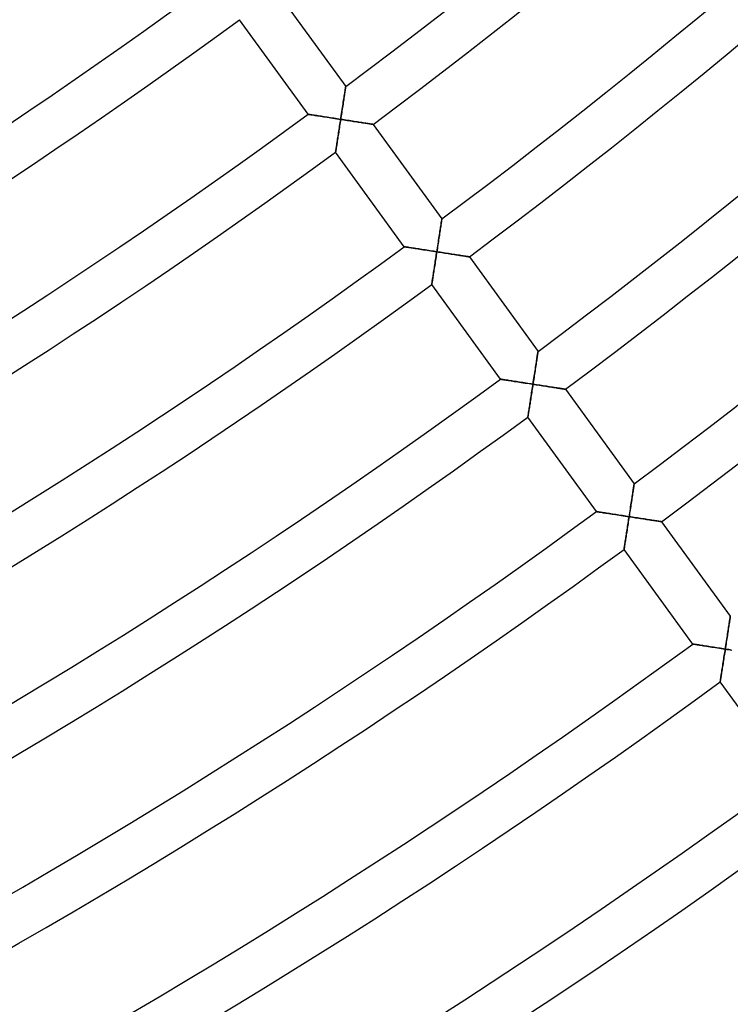
# Model space of a CAD drawing. Units: millimetres. Extents: x -634 to 634, y -666 to 666.
# Drawn here: x 279 to 340, y -491 to -407 of the extents above; entities that cross this region are included whole.
import ezdxf

# ---------------------------------------------------------------- set-up
doc = ezdxf.new("R2010")
doc.units = ezdxf.units.MM
doc.layers.add('HIDDEN', color=7, linetype='Continuous')
doc.layers.add('THICK', color=7, linetype='Continuous')

msp = doc.modelspace()

# ---------------------------------------------------------------- linework, layer by layer
at = {"layer": 'HIDDEN'}
for p, q in [((306.917, -412.53), (306.904, -412.614)), ((306.928, -412.457), (306.917, -412.53)), ((306.938, -412.395), (306.928, -412.457)), ((306.945, -412.345), (306.938, -412.395)), ((306.951, -412.309), (306.945, -412.345)), ((306.954, -412.287), (306.951, -412.309)), ((306.955, -412.28), (306.954, -412.287)), ((306.785, -413.396), (306.765, -413.526)), ((306.804, -413.269), (306.785, -413.396)), ((306.823, -413.145), (306.804, -413.269)), ((306.841, -413.026), (306.823, -413.145)), ((306.858, -412.913), (306.841, -413.026)), ((306.875, -412.806), (306.858, -412.913)), ((306.89, -412.706), (306.875, -412.806)), ((306.904, -412.614), (306.89, -412.706)), ((306.658, -414.218), (306.636, -414.361)), ((306.68, -414.076), (306.658, -414.218)), ((306.702, -413.935), (306.68, -414.076)), ((306.723, -413.797), (306.702, -413.935)), ((306.744, -413.66), (306.723, -413.797)), ((306.765, -413.526), (306.744, -413.66)), ((303.745, -414.657), (303.737, -414.656)), ((303.766, -414.661), (303.745, -414.657)), ((303.802, -414.666), (303.766, -414.661)), ((303.851, -414.674), (303.802, -414.666)), ((303.912, -414.683), (303.851, -414.674)), ((303.984, -414.695), (303.912, -414.683)), ((304.066, -414.707), (303.984, -414.695)), ((304.157, -414.722), (304.066, -414.707)), ((304.256, -414.737), (304.157, -414.722)), ((304.362, -414.754), (304.256, -414.737)), ((304.475, -414.771), (304.362, -414.754)), ((304.592, -414.789), (304.475, -414.771)), ((304.715, -414.809), (304.592, -414.789)), ((304.841, -414.828), (304.715, -414.809)), ((304.97, -414.848), (304.841, -414.828)), ((305.103, -414.869), (304.97, -414.848)), ((305.239, -414.89), (305.103, -414.869)), ((305.376, -414.911), (305.239, -414.89)), ((305.516, -414.933), (305.376, -414.911)), ((305.657, -414.955), (305.516, -414.933)), ((305.8, -414.977), (305.657, -414.955)), ((305.943, -414.999), (305.8, -414.977)), ((306.088, -415.022), (305.943, -414.999)), ((306.233, -415.044), (306.088, -415.022)), ((306.379, -415.067), (306.233, -415.044)), ((306.524, -415.089), (306.379, -415.067)), ((306.502, -415.235), (306.524, -415.089)), ((306.547, -414.943), (306.524, -415.089)), ((306.524, -415.089), (306.664, -415.111)), ((306.569, -414.797), (306.547, -414.943)), ((306.592, -414.651), (306.569, -414.797)), ((306.614, -414.505), (306.592, -414.651)), ((306.636, -414.361), (306.614, -414.505)), ((306.664, -415.111), (306.804, -415.132)), ((306.804, -415.132), (306.944, -415.154)), ((306.367, -416.101), (306.389, -415.96)), ((306.389, -415.96), (306.412, -415.817)), ((306.412, -415.817), (306.434, -415.672)), ((306.434, -415.672), (306.456, -415.527)), ((306.456, -415.527), (306.479, -415.381)), ((306.479, -415.381), (306.502, -415.235)), ((306.944, -415.154), (307.083, -415.175)), ((307.083, -415.175), (307.222, -415.197)), ((307.222, -415.197), (307.359, -415.218)), ((307.359, -415.218), (307.495, -415.239)), ((307.495, -415.239), (307.63, -415.259)), ((307.63, -415.259), (307.763, -415.28)), ((307.763, -415.28), (307.894, -415.3)), ((307.894, -415.3), (308.023, -415.32)), ((308.023, -415.32), (308.149, -415.339)), ((308.149, -415.339), (308.272, -415.358)), ((308.272, -415.358), (308.391, -415.376)), ((308.391, -415.376), (308.507, -415.394)), ((308.507, -415.394), (308.618, -415.411)), ((308.618, -415.411), (308.724, -415.427)), ((308.724, -415.427), (308.823, -415.442)), ((308.823, -415.442), (308.916, -415.456)), ((308.916, -415.456), (309.001, -415.469)), ((309.001, -415.469), (309.078, -415.481)), ((309.078, -415.481), (309.145, -415.491)), ((309.145, -415.491), (309.202, -415.5)), ((309.202, -415.5), (309.247, -415.507)), ((309.247, -415.507), (309.28, -415.512)), ((309.28, -415.512), (309.3, -415.515)), ((309.3, -415.515), (309.306, -415.516)), ((306.242, -416.907), (306.262, -416.78)), ((306.262, -416.78), (306.282, -416.65)), ((306.282, -416.65), (306.303, -416.516)), ((306.303, -416.516), (306.324, -416.38)), ((306.324, -416.38), (306.346, -416.242)), ((306.346, -416.242), (306.367, -416.101)), ((306.116, -417.716), (306.127, -417.643)), ((306.127, -417.643), (306.14, -417.56)), ((306.14, -417.56), (306.155, -417.468)), ((306.155, -417.468), (306.17, -417.368)), ((306.17, -417.368), (306.187, -417.262)), ((306.187, -417.262), (306.205, -417.149)), ((306.205, -417.149), (306.223, -417.03)), ((306.223, -417.03), (306.242, -416.907)), ((306.089, -417.892), (306.09, -417.885)), ((306.09, -417.885), (306.093, -417.863)), ((306.093, -417.863), (306.099, -417.827)), ((306.099, -417.827), (306.106, -417.777)), ((306.106, -417.777), (306.116, -417.716)), ((315.071, -424.353), (315.052, -424.472)), ((315.088, -424.24), (315.071, -424.353)), ((315.104, -424.133), (315.088, -424.24)), ((315.12, -424.033), (315.104, -424.133)), ((315.134, -423.94), (315.12, -424.033)), ((315.146, -423.857), (315.134, -423.94)), ((315.158, -423.784), (315.146, -423.857)), ((315.167, -423.722), (315.158, -423.784)), ((315.175, -423.672), (315.167, -423.722)), ((315.18, -423.636), (315.175, -423.672)), ((315.184, -423.614), (315.18, -423.636)), ((315.185, -423.607), (315.184, -423.614)), ((314.953, -425.123), (314.931, -425.262)), ((314.973, -424.987), (314.953, -425.123)), ((314.994, -424.853), (314.973, -424.987)), ((315.014, -424.723), (314.994, -424.853)), ((315.034, -424.595), (315.014, -424.723)), ((315.052, -424.472), (315.034, -424.595)), ((311.974, -425.983), (311.966, -425.982)), ((311.996, -425.987), (311.974, -425.983)), ((312.031, -425.992), (311.996, -425.987)), ((312.08, -426), (312.031, -425.992)), ((312.141, -426.01), (312.08, -426)), ((312.213, -426.021), (312.141, -426.01)), ((312.295, -426.034), (312.213, -426.021)), ((312.386, -426.048), (312.295, -426.034)), ((312.485, -426.063), (312.386, -426.048)), ((312.591, -426.08), (312.485, -426.063)), ((312.704, -426.097), (312.591, -426.08)), ((314.821, -425.977), (314.799, -426.123)), ((314.843, -425.832), (314.821, -425.977)), ((314.866, -425.687), (314.843, -425.832)), ((314.888, -425.544), (314.866, -425.687)), ((314.91, -425.402), (314.888, -425.544)), ((314.931, -425.262), (314.91, -425.402)), ((312.821, -426.116), (312.704, -426.097)), ((312.944, -426.135), (312.821, -426.116)), ((313.07, -426.155), (312.944, -426.135)), ((313.2, -426.175), (313.07, -426.155)), ((313.332, -426.195), (313.2, -426.175)), ((313.468, -426.216), (313.332, -426.195)), ((313.606, -426.238), (313.468, -426.216)), ((313.745, -426.26), (313.606, -426.238)), ((313.886, -426.281), (313.745, -426.26)), ((314.029, -426.303), (313.886, -426.281)), ((314.172, -426.326), (314.029, -426.303)), ((314.317, -426.348), (314.172, -426.326)), ((314.462, -426.371), (314.317, -426.348)), ((314.608, -426.393), (314.462, -426.371)), ((314.753, -426.416), (314.608, -426.393)), ((314.666, -426.977), (314.688, -426.837)), ((314.688, -426.837), (314.71, -426.697)), ((314.71, -426.697), (314.732, -426.556)), ((314.732, -426.556), (314.753, -426.416)), ((314.776, -426.269), (314.753, -426.416)), ((314.753, -426.416), (314.893, -426.437)), ((314.799, -426.123), (314.776, -426.269)), ((314.893, -426.437), (315.033, -426.459)), ((315.033, -426.459), (315.173, -426.48)), ((315.173, -426.48), (315.312, -426.502)), ((315.312, -426.502), (315.451, -426.523)), ((315.451, -426.523), (315.588, -426.544)), ((315.588, -426.544), (315.724, -426.565)), ((315.724, -426.565), (315.859, -426.586)), ((315.859, -426.586), (315.992, -426.607)), ((315.992, -426.607), (316.123, -426.627)), ((316.123, -426.627), (316.252, -426.646)), ((316.252, -426.646), (316.378, -426.666)), ((316.378, -426.666), (316.501, -426.685)), ((316.501, -426.685), (316.621, -426.703)), ((316.621, -426.703), (316.736, -426.721)), ((316.736, -426.721), (316.847, -426.738)), ((316.847, -426.738), (316.953, -426.754)), ((316.953, -426.754), (317.053, -426.769)), ((317.053, -426.769), (317.145, -426.783)), ((317.145, -426.783), (317.231, -426.796)), ((317.231, -426.796), (317.307, -426.808)), ((317.307, -426.808), (317.374, -426.818)), ((317.374, -426.818), (317.431, -426.827)), ((317.431, -426.827), (317.476, -426.834)), ((317.476, -426.834), (317.509, -426.839)), ((317.509, -426.839), (317.529, -426.842)), ((317.529, -426.842), (317.536, -426.843)), ((314.54, -427.793), (314.56, -427.661)), ((314.56, -427.661), (314.581, -427.527)), ((314.581, -427.527), (314.602, -427.391)), ((314.602, -427.391), (314.624, -427.255)), ((314.624, -427.255), (314.645, -427.117)), ((314.645, -427.117), (314.666, -426.977)), ((314.41, -428.628), (314.426, -428.522)), ((314.426, -428.522), (314.444, -428.41)), ((314.444, -428.41), (314.462, -428.293)), ((314.462, -428.293), (314.481, -428.173)), ((314.481, -428.173), (314.5, -428.049)), ((314.5, -428.049), (314.52, -427.922)), ((314.52, -427.922), (314.54, -427.793)), ((314.318, -429.218), (314.319, -429.212)), ((314.319, -429.212), (314.322, -429.191)), ((314.322, -429.191), (314.327, -429.158)), ((314.327, -429.158), (314.334, -429.112)), ((314.334, -429.112), (314.343, -429.054)), ((314.343, -429.054), (314.354, -428.986)), ((314.354, -428.986), (314.366, -428.909)), ((314.366, -428.909), (314.379, -428.823)), ((314.379, -428.823), (314.394, -428.729)), ((314.394, -428.729), (314.41, -428.628)), ((323.363, -435.267), (323.349, -435.359)), ((323.376, -435.184), (323.363, -435.267)), ((323.387, -435.111), (323.376, -435.184)), ((323.397, -435.049), (323.387, -435.111)), ((323.404, -434.999), (323.397, -435.049)), ((323.41, -434.963), (323.404, -434.999)), ((323.413, -434.941), (323.41, -434.963)), ((323.414, -434.934), (323.413, -434.941)), ((323.223, -436.18), (323.203, -436.313)), ((323.243, -436.049), (323.223, -436.18)), ((323.263, -435.922), (323.243, -436.049)), ((323.282, -435.799), (323.263, -435.922)), ((323.3, -435.68), (323.282, -435.799)), ((323.317, -435.567), (323.3, -435.68)), ((323.334, -435.46), (323.317, -435.567)), ((323.349, -435.359), (323.334, -435.46)), ((323.095, -437.014), (323.073, -437.158)), ((323.117, -436.871), (323.095, -437.014)), ((323.139, -436.729), (323.117, -436.871)), ((323.161, -436.589), (323.139, -436.729)), ((323.182, -436.45), (323.161, -436.589)), ((323.203, -436.313), (323.182, -436.45)), ((320.203, -437.31), (320.195, -437.309)), ((320.225, -437.313), (320.203, -437.31)), ((320.26, -437.319), (320.225, -437.313)), ((320.309, -437.326), (320.26, -437.319)), ((320.37, -437.336), (320.309, -437.326)), ((320.442, -437.347), (320.37, -437.336)), ((320.524, -437.36), (320.442, -437.347)), ((320.615, -437.374), (320.524, -437.36)), ((320.715, -437.39), (320.615, -437.374)), ((320.821, -437.406), (320.715, -437.39)), ((320.933, -437.424), (320.821, -437.406)), ((321.05, -437.442), (320.933, -437.424)), ((321.173, -437.461), (321.05, -437.442)), ((321.299, -437.481), (321.173, -437.461)), ((321.429, -437.501), (321.299, -437.481)), ((321.561, -437.522), (321.429, -437.501)), ((321.697, -437.543), (321.561, -437.522)), ((321.835, -437.564), (321.697, -437.543)), ((321.974, -437.586), (321.835, -437.564)), ((322.116, -437.608), (321.974, -437.586)), ((322.258, -437.63), (322.116, -437.608)), ((322.402, -437.652), (322.258, -437.63)), ((322.546, -437.675), (322.402, -437.652)), ((322.691, -437.697), (322.546, -437.675)), ((322.837, -437.72), (322.691, -437.697)), ((322.983, -437.742), (322.837, -437.72)), ((322.96, -437.888), (322.983, -437.742)), ((323.005, -437.596), (322.983, -437.742)), ((322.983, -437.742), (323.123, -437.764)), ((323.028, -437.45), (323.005, -437.596)), ((323.05, -437.304), (323.028, -437.45)), ((323.073, -437.158), (323.05, -437.304)), ((323.123, -437.764), (323.263, -437.785)), ((323.263, -437.785), (323.402, -437.807)), ((323.402, -437.807), (323.542, -437.829)), ((323.542, -437.829), (323.68, -437.85)), ((323.68, -437.85), (323.818, -437.871)), ((323.818, -437.871), (323.954, -437.892)), ((322.826, -438.754), (322.848, -438.613)), ((322.848, -438.613), (322.87, -438.47)), ((322.87, -438.47), (322.892, -438.325)), ((322.892, -438.325), (322.915, -438.18)), ((322.915, -438.18), (322.937, -438.034)), ((322.937, -438.034), (322.96, -437.888)), ((323.954, -437.892), (324.088, -437.913)), ((324.088, -437.913), (324.222, -437.933)), ((324.222, -437.933), (324.353, -437.953)), ((324.353, -437.953), (324.482, -437.973)), ((324.482, -437.973), (324.608, -437.993)), ((324.608, -437.993), (324.731, -438.011)), ((324.731, -438.011), (324.85, -438.03)), ((324.85, -438.03), (324.966, -438.048)), ((324.966, -438.048), (325.077, -438.065)), ((325.077, -438.065), (325.182, -438.081)), ((325.182, -438.081), (325.282, -438.096)), ((325.282, -438.096), (325.375, -438.11)), ((325.375, -438.11), (325.46, -438.123)), ((325.46, -438.123), (325.537, -438.135)), ((325.537, -438.135), (325.604, -438.145)), ((325.604, -438.145), (325.661, -438.154)), ((325.661, -438.154), (325.706, -438.161)), ((325.706, -438.161), (325.739, -438.166)), ((325.739, -438.166), (325.759, -438.169)), ((325.759, -438.169), (325.765, -438.17)), ((322.7, -439.56), (322.72, -439.433)), ((322.72, -439.433), (322.74, -439.303)), ((322.74, -439.303), (322.761, -439.169)), ((322.761, -439.169), (322.782, -439.033)), ((322.782, -439.033), (322.804, -438.895)), ((322.804, -438.895), (322.826, -438.754)), ((322.565, -440.43), (322.574, -440.368)), ((322.574, -440.368), (322.586, -440.296)), ((322.586, -440.296), (322.599, -440.213)), ((322.599, -440.213), (322.613, -440.121)), ((322.613, -440.121), (322.628, -440.021)), ((322.628, -440.021), (322.645, -439.914)), ((322.645, -439.914), (322.663, -439.801)), ((322.663, -439.801), (322.681, -439.683)), ((322.681, -439.683), (322.7, -439.56)), ((322.547, -440.545), (322.548, -440.537)), ((322.548, -440.537), (322.551, -440.515)), ((322.551, -440.515), (322.557, -440.479)), ((322.557, -440.479), (322.565, -440.43)), ((331.639, -446.29), (331.634, -446.326)), ((331.643, -446.268), (331.639, -446.29)), ((331.644, -446.261), (331.643, -446.268)), ((331.511, -447.125), (331.492, -447.249)), ((331.529, -447.007), (331.511, -447.125)), ((331.547, -446.893), (331.529, -447.007)), ((331.563, -446.786), (331.547, -446.893)), ((331.579, -446.686), (331.563, -446.786)), ((331.593, -446.594), (331.579, -446.686)), ((331.605, -446.511), (331.593, -446.594)), ((331.617, -446.438), (331.605, -446.511)), ((331.626, -446.376), (331.617, -446.438)), ((331.634, -446.326), (331.626, -446.376)), ((331.39, -447.915), (331.368, -448.056)), ((331.411, -447.776), (331.39, -447.915)), ((331.432, -447.64), (331.411, -447.776)), ((331.453, -447.506), (331.432, -447.64)), ((331.473, -447.376), (331.453, -447.506)), ((331.492, -447.249), (331.473, -447.376)), ((328.432, -448.636), (328.425, -448.635)), ((328.454, -448.64), (328.432, -448.636)), ((328.489, -448.645), (328.454, -448.64)), ((328.538, -448.653), (328.489, -448.645)), ((328.599, -448.662), (328.538, -448.653)), ((328.671, -448.674), (328.599, -448.662)), ((328.753, -448.686), (328.671, -448.674)), ((328.845, -448.701), (328.753, -448.686)), ((328.944, -448.716), (328.845, -448.701)), ((329.05, -448.733), (328.944, -448.716)), ((329.162, -448.75), (329.05, -448.733)), ((329.28, -448.769), (329.162, -448.75)), ((329.402, -448.788), (329.28, -448.769)), ((329.528, -448.807), (329.402, -448.788)), ((329.658, -448.828), (329.528, -448.807)), ((331.257, -448.776), (331.234, -448.923)), ((331.28, -448.63), (331.257, -448.776)), ((331.302, -448.485), (331.28, -448.63)), ((331.324, -448.341), (331.302, -448.485)), ((331.346, -448.197), (331.324, -448.341)), ((331.368, -448.056), (331.346, -448.197)), ((329.791, -448.848), (329.658, -448.828)), ((329.926, -448.869), (329.791, -448.848)), ((330.064, -448.891), (329.926, -448.869)), ((330.204, -448.912), (330.064, -448.891)), ((330.345, -448.934), (330.204, -448.912)), ((330.487, -448.956), (330.345, -448.934)), ((330.631, -448.979), (330.487, -448.956)), ((330.775, -449.001), (330.631, -448.979)), ((330.921, -449.024), (330.775, -449.001)), ((331.066, -449.046), (330.921, -449.024)), ((331.212, -449.069), (331.066, -449.046)), ((331.103, -449.77), (331.125, -449.63)), ((331.125, -449.63), (331.146, -449.491)), ((331.146, -449.491), (331.168, -449.35)), ((331.168, -449.35), (331.19, -449.209)), ((331.19, -449.209), (331.212, -449.069)), ((331.234, -448.923), (331.212, -449.069)), ((331.212, -449.069), (331.352, -449.09)), ((331.352, -449.09), (331.492, -449.112)), ((331.492, -449.112), (331.632, -449.134)), ((331.632, -449.134), (331.771, -449.155)), ((331.771, -449.155), (331.909, -449.177)), ((331.909, -449.177), (332.047, -449.198)), ((332.047, -449.198), (332.183, -449.219)), ((332.183, -449.219), (332.318, -449.239)), ((332.318, -449.239), (332.451, -449.26)), ((332.451, -449.26), (332.582, -449.28)), ((332.582, -449.28), (332.711, -449.3)), ((332.711, -449.3), (332.837, -449.319)), ((332.837, -449.319), (332.96, -449.338)), ((332.96, -449.338), (333.08, -449.357)), ((333.08, -449.357), (333.195, -449.374)), ((333.195, -449.374), (333.306, -449.391)), ((333.306, -449.391), (333.412, -449.408)), ((333.412, -449.408), (333.511, -449.423)), ((333.511, -449.423), (333.604, -449.437)), ((333.604, -449.437), (333.689, -449.45)), ((333.689, -449.45), (333.766, -449.462)), ((333.766, -449.462), (333.833, -449.472)), ((333.833, -449.472), (333.89, -449.481)), ((333.89, -449.481), (333.935, -449.488)), ((333.935, -449.488), (333.968, -449.493)), ((333.968, -449.493), (333.988, -449.496)), ((333.988, -449.496), (333.995, -449.497)), ((330.978, -450.575), (330.998, -450.446)), ((330.998, -450.446), (331.019, -450.314)), ((331.019, -450.314), (331.04, -450.18)), ((331.04, -450.18), (331.061, -450.044)), ((331.061, -450.044), (331.082, -449.908)), ((331.082, -449.908), (331.103, -449.77)), ((330.852, -451.382), (330.868, -451.281)), ((330.868, -451.281), (330.885, -451.175)), ((330.885, -451.175), (330.902, -451.063)), ((330.902, -451.063), (330.92, -450.946)), ((330.92, -450.946), (330.939, -450.826)), ((330.939, -450.826), (330.958, -450.702)), ((330.958, -450.702), (330.978, -450.575)), ((330.776, -451.871), (330.777, -451.864)), ((330.777, -451.864), (330.78, -451.844)), ((330.78, -451.844), (330.785, -451.81)), ((330.785, -451.81), (330.792, -451.765)), ((330.792, -451.765), (330.801, -451.707)), ((330.801, -451.707), (330.812, -451.639)), ((330.812, -451.639), (330.824, -451.562)), ((330.824, -451.562), (330.838, -451.476)), ((330.838, -451.476), (330.852, -451.382)), ((339.808, -458.013), (339.793, -458.113)), ((339.822, -457.921), (339.808, -458.013)), ((339.835, -457.838), (339.822, -457.921)), ((339.846, -457.765), (339.835, -457.838)), ((339.855, -457.703), (339.846, -457.765)), ((339.863, -457.653), (339.855, -457.703)), ((339.869, -457.617), (339.863, -457.653)), ((339.872, -457.595), (339.869, -457.617)), ((339.873, -457.587), (339.872, -457.595)), ((339.682, -458.833), (339.661, -458.967)), ((339.702, -458.703), (339.682, -458.833)), ((339.722, -458.575), (339.702, -458.703)), ((339.741, -458.452), (339.722, -458.575)), ((339.759, -458.333), (339.741, -458.452)), ((339.776, -458.22), (339.759, -458.333)), ((339.793, -458.113), (339.776, -458.22)), ((339.554, -459.667), (339.531, -459.812)), ((339.576, -459.524), (339.554, -459.667)), ((339.598, -459.382), (339.576, -459.524)), ((339.619, -459.242), (339.598, -459.382)), ((339.641, -459.103), (339.619, -459.242)), ((339.661, -458.967), (339.641, -459.103)), ((336.661, -459.962), (336.654, -459.961)), ((336.683, -459.966), (336.661, -459.962)), ((336.718, -459.971), (336.683, -459.966)), ((336.767, -459.979), (336.718, -459.971)), ((336.828, -459.989), (336.767, -459.979)), ((336.9, -460), (336.828, -459.989)), ((336.983, -460.013), (336.9, -460)), ((337.074, -460.027), (336.983, -460.013)), ((337.173, -460.042), (337.074, -460.027)), ((337.279, -460.059), (337.173, -460.042)), ((337.391, -460.077), (337.279, -460.059)), ((337.509, -460.095), (337.391, -460.077)), ((337.631, -460.114), (337.509, -460.095)), ((337.757, -460.134), (337.631, -460.114)), ((337.887, -460.154), (337.757, -460.134)), ((338.02, -460.175), (337.887, -460.154)), ((338.155, -460.196), (338.02, -460.175)), ((338.293, -460.217), (338.155, -460.196)), ((338.433, -460.239), (338.293, -460.217)), ((338.574, -460.261), (338.433, -460.239)), ((338.716, -460.283), (338.574, -460.261)), ((338.86, -460.305), (338.716, -460.283)), ((339.005, -460.328), (338.86, -460.305)), ((339.15, -460.35), (339.005, -460.328)), ((339.295, -460.373), (339.15, -460.35)), ((339.441, -460.395), (339.295, -460.373)), ((339.396, -460.687), (339.418, -460.541)), ((339.418, -460.541), (339.441, -460.395)), ((339.464, -460.249), (339.441, -460.395)), ((339.441, -460.395), (339.581, -460.417)), ((339.486, -460.103), (339.464, -460.249)), ((339.509, -459.957), (339.486, -460.103)), ((339.531, -459.812), (339.509, -459.957)), ((339.581, -460.417), (339.721, -460.439)), ((339.721, -460.439), (339.861, -460.46)), ((339.861, -460.46), (340, -460.482)), ((339.262, -461.548), (339.284, -461.407)), ((339.284, -461.407), (339.306, -461.266)), ((339.306, -461.266), (339.328, -461.123)), ((339.328, -461.123), (339.351, -460.978)), ((339.351, -460.978), (339.373, -460.833)), ((339.373, -460.833), (339.396, -460.687)), ((339.139, -462.336), (339.159, -462.213)), ((339.159, -462.213), (339.178, -462.086)), ((339.178, -462.086), (339.199, -461.956)), ((339.199, -461.956), (339.219, -461.822)), ((339.219, -461.822), (339.241, -461.686)), ((339.241, -461.686), (339.262, -461.548)), ((339.009, -463.168), (339.015, -463.132)), ((339.015, -463.132), (339.023, -463.083)), ((339.023, -463.083), (339.032, -463.021)), ((339.032, -463.021), (339.044, -462.948)), ((339.044, -462.948), (339.057, -462.866)), ((339.057, -462.866), (339.071, -462.774)), ((339.071, -462.774), (339.087, -462.674)), ((339.087, -462.674), (339.103, -462.567)), ((339.103, -462.567), (339.121, -462.454)), ((339.121, -462.454), (339.139, -462.336)), ((339.005, -463.197), (339.006, -463.19)), ((339.006, -463.19), (339.009, -463.168))]:
    msp.add_line(p, q, dxfattribs=at)
at = {"layer": 'THICK'}
for p, q in [((301.077, -404.189), (306.955, -412.28)), ((303.737, -414.656), (297.859, -406.566)), ((306.895, -412.672), (306.908, -412.587)), ((306.908, -412.587), (306.92, -412.51)), ((306.92, -412.51), (306.93, -412.442)), ((306.93, -412.442), (306.939, -412.385)), ((306.939, -412.385), (306.946, -412.34)), ((306.946, -412.34), (306.951, -412.307)), ((306.951, -412.307), (306.954, -412.286)), ((306.954, -412.286), (306.955, -412.28)), ((306.771, -413.483), (306.792, -413.346)), ((306.792, -413.346), (306.812, -413.215)), ((306.812, -413.215), (306.831, -413.091)), ((306.831, -413.091), (306.849, -412.975)), ((306.849, -412.975), (306.866, -412.866)), ((306.866, -412.866), (306.881, -412.765)), ((306.881, -412.765), (306.895, -412.672)), ((306.629, -414.412), (306.654, -414.248)), ((306.654, -414.248), (306.679, -414.087)), ((306.679, -414.087), (306.703, -413.93)), ((306.703, -413.93), (306.726, -413.776)), ((306.726, -413.776), (306.749, -413.627)), ((306.749, -413.627), (306.771, -413.483)), ((303.737, -414.656), (303.744, -414.657)), ((303.744, -414.657), (303.764, -414.66)), ((303.764, -414.66), (303.796, -414.665)), ((303.796, -414.665), (303.841, -414.672)), ((303.841, -414.672), (303.898, -414.681)), ((303.898, -414.681), (303.964, -414.691)), ((303.964, -414.691), (304.04, -414.703)), ((304.04, -414.703), (304.124, -414.716)), ((304.124, -414.716), (304.216, -414.731)), ((304.216, -414.731), (304.316, -414.746)), ((304.316, -414.746), (304.423, -414.763)), ((304.423, -414.763), (304.539, -414.781)), ((304.539, -414.781), (304.661, -414.8)), ((304.661, -414.8), (304.791, -414.82)), ((304.791, -414.82), (304.927, -414.842)), ((304.927, -414.842), (305.07, -414.864)), ((305.07, -414.864), (305.218, -414.887)), ((305.218, -414.887), (305.371, -414.911)), ((305.371, -414.911), (305.527, -414.935)), ((305.527, -414.935), (305.687, -414.96)), ((305.687, -414.96), (305.85, -414.985)), ((305.85, -414.985), (306.016, -415.011)), ((306.016, -415.011), (306.184, -415.036)), ((306.184, -415.036), (306.353, -415.063)), ((306.353, -415.063), (306.524, -415.089)), ((306.524, -415.089), (306.502, -415.23)), ((306.524, -415.089), (306.551, -414.918)), ((306.67, -415.112), (306.524, -415.089)), ((306.551, -414.918), (306.577, -414.747)), ((306.577, -414.747), (306.603, -414.578)), ((306.603, -414.578), (306.629, -414.412)), ((306.815, -415.134), (306.67, -415.112)), ((306.96, -415.156), (306.815, -415.134)), ((306.394, -415.928), (306.373, -416.065)), ((306.416, -415.79), (306.394, -415.928)), ((306.437, -415.651), (306.416, -415.79)), ((306.459, -415.511), (306.437, -415.651)), ((306.481, -415.37), (306.459, -415.511)), ((306.502, -415.23), (306.481, -415.37)), ((307.105, -415.179), (306.96, -415.156)), ((307.248, -415.201), (307.105, -415.179)), ((307.39, -415.223), (307.248, -415.201)), ((307.531, -415.244), (307.39, -415.223)), ((307.671, -415.266), (307.531, -415.244)), ((307.809, -415.287), (307.671, -415.266)), ((307.944, -415.308), (307.809, -415.287)), ((308.077, -415.328), (307.944, -415.308)), ((308.206, -415.348), (308.077, -415.328)), ((308.332, -415.367), (308.206, -415.348)), ((308.454, -415.386), (308.332, -415.367)), ((308.572, -415.404), (308.454, -415.386)), ((308.684, -415.421), (308.572, -415.404)), ((308.789, -415.437), (308.684, -415.421)), ((308.888, -415.452), (308.789, -415.437)), ((308.979, -415.466), (308.888, -415.452)), ((309.061, -415.479), (308.979, -415.466)), ((309.133, -415.489), (309.061, -415.479)), ((309.193, -415.499), (309.133, -415.489)), ((309.242, -415.506), (309.193, -415.499)), ((309.278, -415.512), (309.242, -415.506)), ((309.299, -415.515), (309.278, -415.512)), ((309.306, -415.516), (309.299, -415.515)), ((309.306, -415.516), (315.185, -423.607)), ((306.271, -416.723), (306.252, -416.846)), ((306.291, -416.596), (306.271, -416.723)), ((306.311, -416.466), (306.291, -416.596)), ((306.331, -416.334), (306.311, -416.466)), ((306.352, -416.2), (306.331, -416.334)), ((306.373, -416.065), (306.352, -416.2)), ((306.125, -417.66), (306.114, -417.728)), ((306.137, -417.583), (306.125, -417.66)), ((306.15, -417.496), (306.137, -417.583)), ((306.165, -417.403), (306.15, -417.496)), ((306.181, -417.302), (306.165, -417.403)), ((306.197, -417.195), (306.181, -417.302)), ((306.215, -417.083), (306.197, -417.195)), ((306.233, -416.967), (306.215, -417.083)), ((306.252, -416.846), (306.233, -416.967)), ((306.09, -417.885), (306.089, -417.892)), ((311.966, -425.982), (306.089, -417.892)), ((306.093, -417.865), (306.09, -417.885)), ((306.098, -417.832), (306.093, -417.865)), ((306.105, -417.786), (306.098, -417.832)), ((306.114, -417.728), (306.105, -417.786)), ((315.061, -424.418), (315.078, -424.302)), ((315.078, -424.302), (315.095, -424.193)), ((315.095, -424.193), (315.111, -424.092)), ((315.111, -424.092), (315.125, -423.999)), ((315.125, -423.999), (315.138, -423.914)), ((315.138, -423.914), (315.15, -423.837)), ((315.15, -423.837), (315.16, -423.769)), ((315.16, -423.769), (315.169, -423.712)), ((315.169, -423.712), (315.176, -423.667)), ((315.176, -423.667), (315.181, -423.634)), ((315.181, -423.634), (315.184, -423.613)), ((315.184, -423.613), (315.185, -423.607)), ((314.932, -425.257), (314.956, -425.103)), ((314.956, -425.103), (314.978, -424.954)), ((314.978, -424.954), (315.001, -424.811)), ((315.001, -424.811), (315.022, -424.673)), ((315.022, -424.673), (315.042, -424.542)), ((315.042, -424.542), (315.061, -424.418)), ((311.966, -425.982), (311.973, -425.983)), ((311.973, -425.983), (311.993, -425.986)), ((311.993, -425.986), (312.026, -425.992)), ((312.026, -425.992), (312.07, -425.999)), ((312.07, -425.999), (312.127, -426.007)), ((312.127, -426.007), (312.193, -426.018)), ((312.193, -426.018), (312.269, -426.03)), ((312.269, -426.03), (312.354, -426.043)), ((312.354, -426.043), (312.446, -426.057)), ((312.446, -426.057), (312.545, -426.073)), ((312.545, -426.073), (312.653, -426.09)), ((314.78, -426.244), (314.806, -426.074)), ((314.806, -426.074), (314.832, -425.905)), ((314.832, -425.905), (314.858, -425.739)), ((314.858, -425.739), (314.883, -425.575)), ((314.883, -425.575), (314.908, -425.414)), ((314.908, -425.414), (314.932, -425.257)), ((312.653, -426.09), (312.768, -426.108)), ((312.768, -426.108), (312.891, -426.127)), ((312.891, -426.127), (313.02, -426.147)), ((313.02, -426.147), (313.157, -426.168)), ((313.157, -426.168), (313.3, -426.19)), ((313.3, -426.19), (313.448, -426.213)), ((313.448, -426.213), (313.6, -426.237)), ((313.6, -426.237), (313.757, -426.261)), ((313.757, -426.261), (313.917, -426.286)), ((313.917, -426.286), (314.08, -426.311)), ((314.08, -426.311), (314.245, -426.337)), ((314.245, -426.337), (314.413, -426.363)), ((314.413, -426.363), (314.583, -426.389)), ((314.583, -426.389), (314.753, -426.416)), ((314.686, -426.854), (314.663, -426.999)), ((314.708, -426.708), (314.686, -426.854)), ((314.731, -426.562), (314.708, -426.708)), ((314.753, -426.416), (314.731, -426.562)), ((314.753, -426.416), (314.78, -426.244)), ((314.899, -426.438), (314.753, -426.416)), ((315.044, -426.461), (314.899, -426.438)), ((315.189, -426.483), (315.044, -426.461)), ((315.334, -426.505), (315.189, -426.483)), ((315.477, -426.527), (315.334, -426.505)), ((315.62, -426.549), (315.477, -426.527)), ((315.761, -426.571), (315.62, -426.549)), ((315.9, -426.592), (315.761, -426.571)), ((316.038, -426.614), (315.9, -426.592)), ((316.173, -426.634), (316.038, -426.614)), ((316.306, -426.655), (316.173, -426.634)), ((316.435, -426.675), (316.306, -426.655)), ((316.561, -426.694), (316.435, -426.675)), ((316.684, -426.713), (316.561, -426.694)), ((316.801, -426.731), (316.684, -426.713)), ((316.913, -426.748), (316.801, -426.731)), ((317.019, -426.764), (316.913, -426.748)), ((317.118, -426.779), (317.019, -426.764)), ((317.208, -426.793), (317.118, -426.779)), ((317.29, -426.805), (317.208, -426.793)), ((317.362, -426.816), (317.29, -426.805)), ((317.423, -426.826), (317.362, -426.816)), ((317.472, -426.833), (317.423, -426.826)), ((317.507, -426.839), (317.472, -426.833)), ((317.529, -426.842), (317.507, -426.839)), ((317.536, -426.843), (317.529, -426.842)), ((317.536, -426.843), (323.414, -434.934)), ((314.553, -427.707), (314.532, -427.843)), ((314.575, -427.568), (314.553, -427.707)), ((314.597, -427.428), (314.575, -427.568)), ((314.619, -427.286), (314.597, -427.428)), ((314.641, -427.143), (314.619, -427.286)), ((314.663, -426.999), (314.641, -427.143)), ((314.416, -428.588), (314.399, -428.695)), ((314.434, -428.475), (314.416, -428.588)), ((314.452, -428.357), (314.434, -428.475)), ((314.471, -428.234), (314.452, -428.357)), ((314.491, -428.107), (314.471, -428.234)), ((314.511, -427.976), (314.491, -428.107)), ((314.532, -427.843), (314.511, -427.976)), ((314.319, -429.211), (314.318, -429.218)), ((320.195, -437.309), (314.318, -429.218)), ((314.322, -429.189), (314.319, -429.211)), ((314.328, -429.153), (314.322, -429.189)), ((314.336, -429.104), (314.328, -429.153)), ((314.345, -429.042), (314.336, -429.104)), ((314.357, -428.969), (314.345, -429.042)), ((314.369, -428.887), (314.357, -428.969)), ((314.384, -428.795), (314.369, -428.887)), ((314.399, -428.695), (314.384, -428.795)), ((323.34, -435.419), (323.354, -435.326)), ((323.354, -435.326), (323.367, -435.241)), ((323.367, -435.241), (323.379, -435.164)), ((323.379, -435.164), (323.389, -435.096)), ((323.389, -435.096), (323.398, -435.039)), ((323.398, -435.039), (323.405, -434.994)), ((323.405, -434.994), (323.41, -434.961)), ((323.41, -434.961), (323.413, -434.94)), ((323.413, -434.94), (323.414, -434.934)), ((323.208, -436.281), (323.23, -436.138)), ((323.23, -436.138), (323.251, -436)), ((323.251, -436), (323.271, -435.869)), ((323.271, -435.869), (323.29, -435.745)), ((323.29, -435.745), (323.308, -435.629)), ((323.308, -435.629), (323.324, -435.52)), ((323.324, -435.52), (323.34, -435.419)), ((323.087, -437.066), (323.112, -436.902)), ((323.112, -436.902), (323.137, -436.741)), ((323.137, -436.741), (323.161, -436.584)), ((323.161, -436.584), (323.185, -436.43)), ((323.185, -436.43), (323.208, -436.281)), ((320.195, -437.309), (320.202, -437.31)), ((320.202, -437.31), (320.222, -437.313)), ((320.222, -437.313), (320.255, -437.318)), ((320.255, -437.318), (320.3, -437.325)), ((320.3, -437.325), (320.356, -437.334)), ((320.356, -437.334), (320.423, -437.344)), ((320.423, -437.344), (320.499, -437.356)), ((320.499, -437.356), (320.583, -437.369)), ((320.583, -437.369), (320.675, -437.384)), ((320.675, -437.384), (320.775, -437.399)), ((320.775, -437.399), (320.883, -437.416)), ((320.883, -437.416), (320.998, -437.434)), ((320.998, -437.434), (321.12, -437.453)), ((321.12, -437.453), (321.25, -437.473)), ((321.25, -437.473), (321.386, -437.495)), ((321.386, -437.495), (321.529, -437.517)), ((321.529, -437.517), (321.677, -437.54)), ((321.677, -437.54), (321.83, -437.564)), ((321.83, -437.564), (321.986, -437.588)), ((321.986, -437.588), (322.146, -437.613)), ((322.146, -437.613), (322.309, -437.638)), ((322.309, -437.638), (322.475, -437.664)), ((322.475, -437.664), (322.643, -437.69)), ((322.643, -437.69), (322.812, -437.716)), ((322.812, -437.716), (322.983, -437.742)), ((322.983, -437.742), (322.961, -437.883)), ((322.983, -437.742), (323.009, -437.571)), ((323.128, -437.765), (322.983, -437.742)), ((323.009, -437.571), (323.035, -437.401)), ((323.035, -437.401), (323.061, -437.232)), ((323.061, -437.232), (323.087, -437.066)), ((323.273, -437.787), (323.128, -437.765)), ((323.419, -437.81), (323.273, -437.787)), ((323.563, -437.832), (323.419, -437.81)), ((323.707, -437.854), (323.563, -437.832)), ((323.849, -437.876), (323.707, -437.854)), ((322.853, -438.581), (322.831, -438.718)), ((322.874, -438.443), (322.853, -438.581)), ((322.896, -438.304), (322.874, -438.443)), ((322.917, -438.164), (322.896, -438.304)), ((322.939, -438.024), (322.917, -438.164)), ((322.961, -437.883), (322.939, -438.024)), ((323.99, -437.898), (323.849, -437.876)), ((324.13, -437.919), (323.99, -437.898)), ((324.267, -437.94), (324.13, -437.919)), ((324.403, -437.961), (324.267, -437.94)), ((324.535, -437.981), (324.403, -437.961)), ((324.665, -438.001), (324.535, -437.981)), ((324.791, -438.021), (324.665, -438.001)), ((324.913, -438.039), (324.791, -438.021)), ((325.03, -438.057), (324.913, -438.039)), ((325.142, -438.075), (325.03, -438.057)), ((325.248, -438.091), (325.142, -438.075)), ((325.347, -438.106), (325.248, -438.091)), ((325.438, -438.12), (325.347, -438.106)), ((325.52, -438.132), (325.438, -438.12)), ((325.592, -438.143), (325.52, -438.132)), ((325.652, -438.153), (325.592, -438.143)), ((325.701, -438.16), (325.652, -438.153)), ((325.737, -438.165), (325.701, -438.16)), ((325.758, -438.169), (325.737, -438.165)), ((325.765, -438.17), (325.758, -438.169)), ((325.765, -438.17), (331.644, -446.261)), ((322.71, -439.499), (322.691, -439.62)), ((322.729, -439.376), (322.71, -439.499)), ((322.749, -439.249), (322.729, -439.376)), ((322.769, -439.119), (322.749, -439.249)), ((322.79, -438.987), (322.769, -439.119)), ((322.81, -438.853), (322.79, -438.987)), ((322.831, -438.718), (322.81, -438.853)), ((322.572, -440.381), (322.563, -440.438)), ((322.583, -440.313), (322.572, -440.381)), ((322.595, -440.235), (322.583, -440.313)), ((322.608, -440.149), (322.595, -440.235)), ((322.623, -440.055), (322.608, -440.149)), ((322.639, -439.955), (322.623, -440.055)), ((322.655, -439.848), (322.639, -439.955)), ((322.673, -439.736), (322.655, -439.848)), ((322.691, -439.62), (322.673, -439.736)), ((322.548, -440.538), (322.547, -440.545)), ((328.425, -448.635), (322.547, -440.545)), ((322.551, -440.518), (322.548, -440.538)), ((322.556, -440.484), (322.551, -440.518)), ((322.563, -440.438), (322.556, -440.484)), ((331.634, -446.321), (331.64, -446.288)), ((331.64, -446.288), (331.643, -446.267)), ((331.643, -446.267), (331.644, -446.261)), ((331.5, -447.196), (331.519, -447.073)), ((331.519, -447.073), (331.537, -446.956)), ((331.537, -446.956), (331.554, -446.847)), ((331.554, -446.847), (331.569, -446.747)), ((331.569, -446.747), (331.584, -446.653)), ((331.584, -446.653), (331.597, -446.568)), ((331.597, -446.568), (331.608, -446.491)), ((331.608, -446.491), (331.619, -446.423)), ((331.619, -446.423), (331.628, -446.366)), ((331.628, -446.366), (331.634, -446.321)), ((331.366, -448.068), (331.391, -447.911)), ((331.391, -447.911), (331.414, -447.757)), ((331.414, -447.757), (331.437, -447.608)), ((331.437, -447.608), (331.459, -447.465)), ((331.459, -447.465), (331.48, -447.327)), ((331.48, -447.327), (331.5, -447.196)), ((328.425, -448.635), (328.431, -448.636)), ((328.431, -448.636), (328.451, -448.639)), ((328.451, -448.639), (328.484, -448.644)), ((328.484, -448.644), (328.529, -448.651)), ((328.529, -448.651), (328.585, -448.66)), ((328.585, -448.66), (328.652, -448.671)), ((328.652, -448.671), (328.728, -448.682)), ((328.728, -448.682), (328.812, -448.696)), ((328.812, -448.696), (328.905, -448.71)), ((328.905, -448.71), (329.004, -448.726)), ((329.004, -448.726), (329.112, -448.742)), ((329.112, -448.742), (329.227, -448.76)), ((329.227, -448.76), (329.35, -448.78)), ((329.35, -448.78), (329.479, -448.8)), ((329.479, -448.8), (329.616, -448.821)), ((331.238, -448.897), (331.265, -448.727)), ((331.265, -448.727), (331.291, -448.559)), ((331.291, -448.559), (331.316, -448.392)), ((331.316, -448.392), (331.342, -448.229)), ((331.342, -448.229), (331.366, -448.068)), ((329.616, -448.821), (329.758, -448.843)), ((329.758, -448.843), (329.906, -448.866)), ((329.906, -448.866), (330.059, -448.89)), ((330.059, -448.89), (330.216, -448.914)), ((330.216, -448.914), (330.375, -448.939)), ((330.375, -448.939), (330.539, -448.964)), ((330.539, -448.964), (330.704, -448.99)), ((330.704, -448.99), (330.872, -449.016)), ((330.872, -449.016), (331.041, -449.042)), ((331.041, -449.042), (331.212, -449.069)), ((331.121, -449.652), (331.099, -449.796)), ((331.144, -449.507), (331.121, -449.652)), ((331.167, -449.361), (331.144, -449.507)), ((331.189, -449.215), (331.167, -449.361)), ((331.212, -449.069), (331.189, -449.215)), ((331.212, -449.069), (331.238, -448.897)), ((331.357, -449.091), (331.212, -449.069)), ((331.503, -449.114), (331.357, -449.091)), ((331.648, -449.136), (331.503, -449.114)), ((331.792, -449.158), (331.648, -449.136)), ((331.936, -449.181), (331.792, -449.158)), ((332.078, -449.203), (331.936, -449.181)), ((332.219, -449.224), (332.078, -449.203)), ((332.359, -449.246), (332.219, -449.224)), ((332.497, -449.267), (332.359, -449.246)), ((332.632, -449.288), (332.497, -449.267)), ((332.765, -449.308), (332.632, -449.288)), ((332.894, -449.328), (332.765, -449.308)), ((333.02, -449.347), (332.894, -449.328)), ((333.142, -449.366), (333.02, -449.347)), ((333.26, -449.384), (333.142, -449.366)), ((333.372, -449.401), (333.26, -449.384)), ((333.478, -449.418), (333.372, -449.401)), ((333.577, -449.433), (333.478, -449.418)), ((333.667, -449.447), (333.577, -449.433)), ((333.749, -449.459), (333.667, -449.447)), ((333.821, -449.47), (333.749, -449.459)), ((333.882, -449.48), (333.821, -449.47)), ((333.931, -449.487), (333.882, -449.48)), ((333.966, -449.492), (333.931, -449.487)), ((333.988, -449.496), (333.966, -449.492)), ((333.995, -449.497), (333.988, -449.496)), ((333.995, -449.497), (339.873, -457.587)), ((330.99, -450.496), (330.97, -450.629)), ((331.012, -450.36), (330.99, -450.496)), ((331.033, -450.221), (331.012, -450.36)), ((331.055, -450.081), (331.033, -450.221)), ((331.077, -449.939), (331.055, -450.081)), ((331.099, -449.796), (331.077, -449.939)), ((330.874, -451.241), (330.858, -451.348)), ((330.892, -451.128), (330.874, -451.241)), ((330.91, -451.01), (330.892, -451.128)), ((330.93, -450.886), (330.91, -451.01)), ((330.949, -450.76), (330.93, -450.886)), ((330.97, -450.629), (330.949, -450.76)), ((330.777, -451.864), (330.776, -451.871)), ((336.654, -459.961), (330.776, -451.871)), ((330.78, -451.842), (330.777, -451.864)), ((330.786, -451.806), (330.78, -451.842)), ((330.794, -451.756), (330.786, -451.806)), ((330.803, -451.695), (330.794, -451.756)), ((330.815, -451.622), (330.803, -451.695)), ((330.828, -451.539), (330.815, -451.622)), ((330.842, -451.447), (330.828, -451.539)), ((330.858, -451.348), (330.842, -451.447)), ((339.783, -458.174), (339.799, -458.074)), ((339.799, -458.074), (339.813, -457.98)), ((339.813, -457.98), (339.826, -457.895)), ((339.826, -457.895), (339.838, -457.818)), ((339.838, -457.818), (339.848, -457.75)), ((339.848, -457.75), (339.857, -457.693)), ((339.857, -457.693), (339.864, -457.648)), ((339.864, -457.648), (339.869, -457.614)), ((339.869, -457.614), (339.872, -457.594)), ((339.872, -457.594), (339.873, -457.587)), ((339.666, -458.935), (339.688, -458.792)), ((339.688, -458.792), (339.71, -458.654)), ((339.71, -458.654), (339.73, -458.523)), ((339.73, -458.523), (339.749, -458.4)), ((339.749, -458.4), (339.767, -458.283)), ((339.767, -458.283), (339.783, -458.174)), ((339.52, -459.885), (339.546, -459.719)), ((339.546, -459.719), (339.571, -459.555)), ((339.571, -459.555), (339.596, -459.395)), ((339.596, -459.395), (339.62, -459.237)), ((339.62, -459.237), (339.643, -459.084)), ((339.643, -459.084), (339.666, -458.935)), ((336.654, -459.961), (336.66, -459.962)), ((336.66, -459.962), (336.68, -459.965)), ((336.68, -459.965), (336.713, -459.971)), ((336.713, -459.971), (336.758, -459.978)), ((336.758, -459.978), (336.814, -459.986)), ((336.814, -459.986), (336.881, -459.997)), ((336.881, -459.997), (336.957, -460.009)), ((336.957, -460.009), (337.042, -460.022)), ((337.042, -460.022), (337.134, -460.036)), ((337.134, -460.036), (337.234, -460.052)), ((337.234, -460.052), (337.341, -460.069)), ((337.341, -460.069), (337.456, -460.087)), ((337.456, -460.087), (337.579, -460.106)), ((337.579, -460.106), (337.709, -460.126)), ((337.709, -460.126), (337.845, -460.147)), ((337.845, -460.147), (337.988, -460.17)), ((337.988, -460.17), (338.136, -460.193)), ((338.136, -460.193), (338.288, -460.216)), ((338.288, -460.216), (338.445, -460.241)), ((338.445, -460.241), (338.605, -460.266)), ((338.605, -460.266), (338.768, -460.291)), ((338.768, -460.291), (338.933, -460.317)), ((338.933, -460.317), (339.101, -460.343)), ((339.101, -460.343), (339.27, -460.369)), ((339.27, -460.369), (339.441, -460.395)), ((339.419, -460.536), (339.397, -460.677)), ((339.441, -460.395), (339.419, -460.536)), ((339.441, -460.395), (339.468, -460.224)), ((339.586, -460.418), (339.441, -460.395)), ((339.468, -460.224), (339.494, -460.054)), ((339.494, -460.054), (339.52, -459.885)), ((339.732, -460.44), (339.586, -460.418)), ((339.877, -460.463), (339.732, -460.44)), ((339.29, -461.371), (339.269, -461.506)), ((339.311, -461.234), (339.29, -461.371)), ((339.332, -461.096), (339.311, -461.234)), ((339.354, -460.957), (339.332, -461.096)), ((339.376, -460.817), (339.354, -460.957)), ((339.397, -460.677), (339.376, -460.817)), ((339.149, -462.273), (339.131, -462.389)), ((339.168, -462.152), (339.149, -462.273)), ((339.187, -462.029), (339.168, -462.152)), ((339.207, -461.902), (339.187, -462.029)), ((339.227, -461.772), (339.207, -461.902)), ((339.248, -461.64), (339.227, -461.772)), ((339.269, -461.506), (339.248, -461.64)), ((339.021, -463.091), (339.014, -463.137)), ((339.03, -463.033), (339.021, -463.091)), ((339.041, -462.965), (339.03, -463.033)), ((339.053, -462.888), (339.041, -462.965)), ((339.067, -462.802), (339.053, -462.888)), ((339.081, -462.708), (339.067, -462.802)), ((339.097, -462.608), (339.081, -462.708)), ((339.114, -462.501), (339.097, -462.608)), ((339.131, -462.389), (339.114, -462.501)), ((339.006, -463.19), (339.005, -463.197)), ((344.883, -471.288), (339.005, -463.197)), ((339.009, -463.17), (339.006, -463.19)), ((339.014, -463.137), (339.009, -463.17))]:
    msp.add_line(p, q, dxfattribs=at)
for radius, start, end in [(514, 306.66886, 324.22297), (518, 306.66365, 324.22125), (528, 306.6511, 324.21701), (532, 306.64623, 324.21541), (542, 306.63431, 324.21139), (546, 306.62961, 324.20985), (556, 306.61832, 324.20612), (560, 306.61391, 324.20463), (476, 288.72222, 306.24075), (486, 288.70738, 306.23576), (490, 288.70159, 306.23387), (500, 288.68755, 306.22917), (504, 288.68211, 306.22734), (514, 288.66882, 306.22293), (518, 288.66366, 306.22121), (528, 288.65111, 306.21702), (532, 288.64619, 306.21542), (542, 288.63427, 306.21141), (546, 288.62963, 306.20986), (556, 288.61834, 306.20608), (560, 288.61387, 306.20465), (570, 288.6031, 306.20104), (574, 288.598916, 306.199664), (584, 288.58866, 306.196226), (588, 288.58465, 306.194909), (598, 288.574909, 306.191643), (602, 288.571071, 306.190325)]:
    msp.add_arc((0, 0), radius, start, end, dxfattribs=at)

doc.saveas('drawing.dxf')
